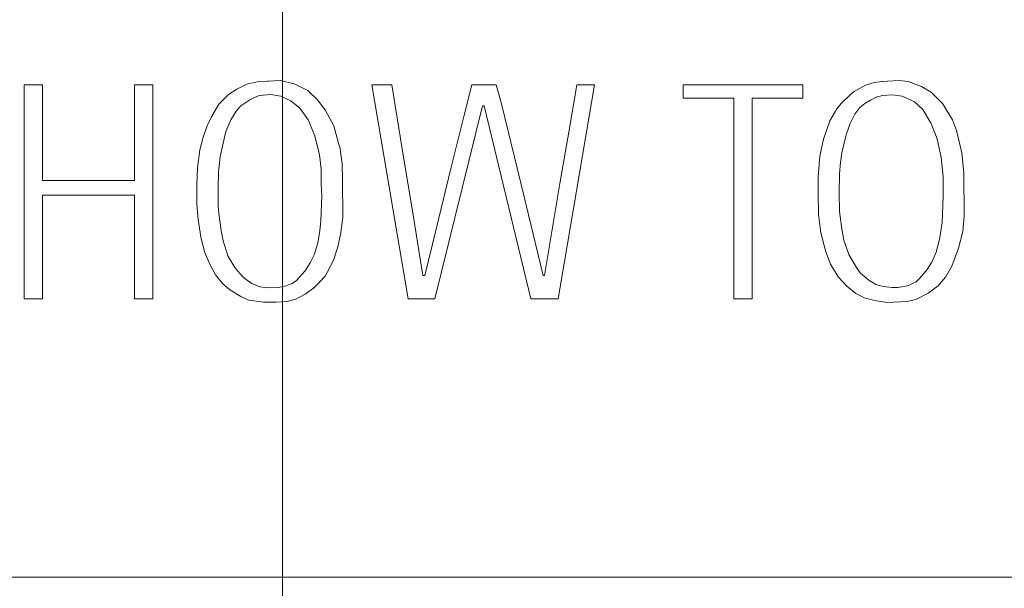
# Model space of a CAD drawing. Units: millimetres. Extents: x -201 to 201, y -137 to 140.
# Drawn here: x -125 to -117, y 21 to 26 of the extents above; entities that cross this region are included whole.
import ezdxf

# ---------------------------------------------------------------- set-up
doc = ezdxf.new("R2010")
doc.units = ezdxf.units.MM
doc.linetypes.add('JWW_CENTERX2', pattern=[27.093333, 22.013333, -1.693333, 1.693333, -1.693333])
doc.layers.add('_0-0_', color=7, linetype='Continuous')
doc.layers.add('_0-1_', color=7, linetype='Continuous')

msp = doc.modelspace()

# ---------------------------------------------------------------- linework, layer by layer
at = {"layer": '_0-0_', "color": 7, "linetype": 'Continuous', "lineweight": 5}
for p, q in [((-125.4057, 24.9621), (-125.4057, 23.0662)), ((-125.2435, 24.9621), (-125.4057, 24.9621)), ((-125.2435, 24.1131), (-125.2435, 24.9621)), ((-124.2673, 24.9621), (-124.4294, 24.9621)), ((-124.4294, 24.9621), (-124.4294, 24.1131)), ((-124.2673, 23.0662), (-124.2673, 24.9621)), ((-123.4333, 24.9671), (-123.5232, 24.9222)), ((-123.3277, 24.9896), (-123.4333, 24.9671)), ((-123.243, 24.9938), (-123.3277, 24.9896)), ((-123.1345, 24.9986), (-123.2498, 24.9935)), ((-123.0154, 24.9694), (-123.1345, 24.9986)), ((-122.8941, 24.911), (-123.0154, 24.9694)), ((-122.3274, 24.9621), (-122.0051, 23.0662)), ((-122.1513, 24.9621), (-122.3274, 24.9621)), ((-122.0593, 24.3945), (-122.1513, 24.9621)), ((-121.443, 24.9621), (-121.5104, 24.6927)), ((-121.2256, 24.9621), (-121.443, 24.9621)), ((-121.1806, 24.792), (-121.2256, 24.9621)), ((-120.6785, 23.0662), (-120.3562, 24.9621)), ((-120.5136, 24.9621), (-120.5842, 24.5413)), ((-120.3562, 24.9621), (-120.5136, 24.9621)), ((-119.5725, 24.9621), (-119.5725, 24.8421)), ((-118.5122, 24.9621), (-119.5725, 24.9621)), ((-118.5122, 24.8421), (-118.5122, 24.9621)), ((-117.9562, 24.9579), (-118.0572, 24.9037)), ((-117.8797, 24.9826), (-117.9562, 24.9579)), ((-117.8055, 24.9914), (-117.8797, 24.9826)), ((-117.6579, 24.9998), (-117.8119, 24.9908)), ((-117.579, 24.99), (-117.6579, 24.9998)), ((-117.4607, 24.9481), (-117.579, 24.99)), ((-117.3769, 24.8963), (-117.4607, 24.9481)), ((-123.5973, 24.875), (-123.6804, 24.7896)), ((-123.5232, 24.9222), (-123.5973, 24.875)), ((-123.3614, 24.8525), (-123.4086, 24.8278)), ((-123.321, 24.866), (-123.3614, 24.8525)), ((-123.2221, 24.875), (-123.321, 24.866)), ((-123.1322, 24.8615), (-123.2221, 24.875)), ((-123.0446, 24.8211), (-123.1322, 24.8615)), ((-122.8042, 24.8256), (-122.8941, 24.911)), ((-119.5725, 24.8421), (-119.1232, 24.8421)), ((-119.1232, 24.8421), (-119.1232, 23.0662)), ((-118.9619, 23.0662), (-118.9619, 24.8421)), ((-118.9619, 24.8421), (-118.5122, 24.8421)), ((-118.0843, 24.8815), (-118.1731, 24.7977)), ((-118.0572, 24.9037), (-118.0843, 24.8815)), ((-117.8627, 24.8524), (-117.9143, 24.8248)), ((-117.8058, 24.8667), (-117.8705, 24.8493)), ((-117.722, 24.8741), (-117.8058, 24.8667)), ((-117.6333, 24.8618), (-117.722, 24.8741)), ((-117.5248, 24.81), (-117.6333, 24.8618)), ((-117.2758, 24.7977), (-117.3769, 24.8963)), ((-123.6804, 24.7896), (-123.7478, 24.6795)), ((-123.4872, 24.7762), (-123.5276, 24.729)), ((-123.4086, 24.8278), (-123.4872, 24.7762)), ((-122.9637, 24.7559), (-123.0446, 24.8211)), ((-122.8918, 24.6503), (-122.9637, 24.7559)), ((-122.7368, 24.7335), (-122.8042, 24.8256)), ((-121.769, 23.0662), (-121.3487, 24.7762)), ((-121.3487, 24.7762), (-121.3337, 24.7762)), ((-121.3337, 24.7762), (-120.9183, 23.0662)), ((-121.0066, 24.0783), (-121.1806, 24.792)), ((-118.1731, 24.7977), (-118.21, 24.7484)), ((-118.0079, 24.7607), (-118.0523, 24.7016)), ((-117.9636, 24.7952), (-118.0079, 24.7607)), ((-117.9143, 24.8248), (-117.9636, 24.7952)), ((-117.4508, 24.7435), (-117.5248, 24.81)), ((-117.1871, 24.6523), (-117.2758, 24.7977)), ((-123.7478, 24.6795), (-123.786, 24.5987)), ((-123.5276, 24.729), (-123.5748, 24.6526)), ((-122.6627, 24.5987), (-122.7368, 24.7335)), ((-121.5104, 24.6927), (-121.6278, 24.2206)), ((-118.21, 24.7484), (-118.2717, 24.6424)), ((-118.0523, 24.7016), (-118.0917, 24.6178)), ((-117.3769, 24.6178), (-117.4508, 24.7435)), ((-123.786, 24.5987), (-123.8197, 24.4976)), ((-123.5748, 24.6526), (-123.6198, 24.547)), ((-122.8312, 24.511), (-122.8918, 24.6503)), ((-122.6143, 24.4119), (-122.6627, 24.5987)), ((-118.2717, 24.6424), (-118.3284, 24.4797)), ((-118.0917, 24.6178), (-118.1262, 24.529)), ((-117.3227, 24.4822), (-117.3769, 24.6178)), ((-117.1526, 24.5586), (-117.1871, 24.6523)), ((-123.8197, 24.4976), (-123.8489, 24.3852)), ((-123.6198, 24.547), (-123.6445, 24.4459)), ((-122.7907, 24.3425), (-122.8312, 24.511)), ((-120.5842, 24.5413), (-120.6633, 24.0873)), ((-118.1262, 24.529), (-118.1435, 24.46)), ((-117.1033, 24.3589), (-117.1526, 24.5586)), ((-123.6445, 24.4459), (-123.6692, 24.3246)), ((-122.5885, 24.2617), (-122.611, 24.4122)), ((-118.3284, 24.4797), (-118.3604, 24.3294)), ((-118.1435, 24.46), (-118.1657, 24.3589)), ((-117.2882, 24.3195), (-117.3227, 24.4822)), ((-123.8489, 24.3852), (-123.8691, 24.228)), ((-123.6692, 24.3246), (-123.6849, 24.1898)), ((-122.775, 24.2145), (-122.7905, 24.3424)), ((-121.9576, 23.7891), (-122.0593, 24.3945)), ((-118.3604, 24.3294), (-118.3777, 24.1445)), ((-118.1657, 24.3589), (-118.178, 24.2751)), ((-117.2709, 24.1494), (-117.2882, 24.3195)), ((-117.086, 24.179), (-117.1033, 24.3589)), ((-122.5863, 24.1179), (-122.5885, 24.2617)), ((-118.178, 24.2751), (-118.1879, 24.1741)), ((-123.8691, 24.228), (-123.8759, 24.0752)), ((-123.6849, 24.1898), (-123.6872, 24.0527)), ((-122.775, 24.0819), (-122.775, 24.2145)), ((-121.6278, 24.2206), (-121.7588, 23.683)), ((-118.3777, 24.1445), (-118.3752, 24.0065)), ((-118.1879, 24.1741), (-118.1903, 24.004)), ((-117.2709, 23.9744), (-117.2709, 24.1494)), ((-117.0836, 23.7994), (-117.086, 24.179)), ((-124.4294, 24.1131), (-125.2435, 24.1131)), ((-123.8759, 24.0752), (-123.8759, 23.9045)), ((-122.7705, 23.9763), (-122.775, 24.0819)), ((-122.5841, 23.7876), (-122.5863, 24.1179)), ((-120.8093, 23.2748), (-121.0066, 24.0783)), ((-120.6633, 24.0873), (-120.7986, 23.2748)), ((-125.2435, 23.0662), (-125.2435, 23.9861)), ((-125.2435, 23.9861), (-124.4294, 23.9861)), ((-124.4294, 23.9861), (-124.4294, 23.0662)), ((-123.6872, 24.0527), (-123.6872, 23.8865)), ((-122.7773, 23.7584), (-122.7705, 23.9763)), ((-118.3752, 24.0065), (-118.3727, 23.8167)), ((-118.1903, 24.004), (-118.1879, 23.8388)), ((-117.2783, 23.7427), (-117.2709, 23.9744)), ((-123.8759, 23.9045), (-123.8646, 23.7697)), ((-123.6872, 23.8865), (-123.6827, 23.8213)), ((-123.6827, 23.8213), (-123.6602, 23.673)), ((-118.3727, 23.8167), (-118.353, 23.6515)), ((-118.1879, 23.8388), (-118.1681, 23.686)), ((-117.0959, 23.6638), (-117.0836, 23.7994)), ((-123.8646, 23.7697), (-123.8422, 23.6169)), ((-122.7885, 23.6708), (-122.7773, 23.7584)), ((-122.6043, 23.6371), (-122.5841, 23.7876)), ((-121.8744, 23.2748), (-121.9576, 23.7891)), ((-117.303, 23.5924), (-117.2783, 23.7427)), ((-123.6602, 23.673), (-123.6445, 23.5809)), ((-122.8065, 23.5607), (-122.7885, 23.6708)), ((-122.629, 23.527), (-122.6043, 23.6371)), ((-121.7588, 23.683), (-121.858, 23.2748)), ((-118.353, 23.6515), (-118.3086, 23.4839)), ((-118.1681, 23.686), (-118.1484, 23.585)), ((-117.1329, 23.5159), (-117.0959, 23.6638)), ((-123.8422, 23.6169), (-123.8085, 23.4843)), ((-123.6445, 23.5809), (-123.6018, 23.4484)), ((-122.8379, 23.4574), (-122.8065, 23.5607)), ((-118.1484, 23.585), (-118.1041, 23.4592)), ((-117.3325, 23.4814), (-117.303, 23.5924)), ((-123.8085, 23.4843), (-123.7613, 23.3742)), ((-123.6018, 23.4484), (-123.5389, 23.345)), ((-122.8739, 23.3855), (-122.8379, 23.4574)), ((-122.6627, 23.4192), (-122.629, 23.527)), ((-118.3086, 23.4839), (-118.2667, 23.373)), ((-118.1041, 23.4592), (-118.0375, 23.3434)), ((-117.3695, 23.3902), (-117.3325, 23.4814)), ((-117.192, 23.3557), (-117.1329, 23.5159)), ((-123.7613, 23.3742), (-123.7119, 23.2799)), ((-122.9211, 23.3113), (-122.8739, 23.3855)), ((-122.7054, 23.3316), (-122.6627, 23.4192)), ((-118.2667, 23.373), (-118.2002, 23.2621)), ((-117.4114, 23.3261), (-117.3695, 23.3902)), ((-123.7119, 23.2799), (-123.649, 23.2035)), ((-123.5389, 23.345), (-123.4962, 23.2911)), ((-123.4962, 23.2911), (-123.4602, 23.2529)), ((-122.9929, 23.2282), (-122.9211, 23.3113)), ((-122.7413, 23.2664), (-122.7054, 23.3316)), ((-121.858, 23.2748), (-121.8744, 23.2748)), ((-120.7986, 23.2748), (-120.8093, 23.2748)), ((-118.0375, 23.3434), (-118.003, 23.2966)), ((-118.003, 23.2966), (-117.929, 23.2325)), ((-117.4804, 23.2473), (-117.4114, 23.3261)), ((-117.2487, 23.2596), (-117.192, 23.3557)), ((-123.649, 23.2035), (-123.5838, 23.1473)), ((-123.4602, 23.2529), (-123.3906, 23.2035)), ((-123.3906, 23.2035), (-123.3187, 23.1743)), ((-123.0963, 23.1788), (-123.0334, 23.2035)), ((-123.0334, 23.2035), (-122.9929, 23.2282)), ((-122.8447, 23.1608), (-122.7863, 23.217)), ((-122.7863, 23.217), (-122.7413, 23.2664)), ((-118.2002, 23.2621), (-118.1213, 23.1782)), ((-117.929, 23.2325), (-117.865, 23.193)), ((-117.865, 23.193), (-117.8009, 23.1758)), ((-117.5864, 23.1807), (-117.51, 23.2177)), ((-117.51, 23.2177), (-117.4804, 23.2473)), ((-117.3153, 23.1832), (-117.2487, 23.2596)), ((-123.5838, 23.1473), (-123.4872, 23.0867)), ((-123.3187, 23.1743), (-123.2468, 23.1653)), ((-123.2468, 23.1653), (-123.1569, 23.1675)), ((-123.1569, 23.1675), (-123.0963, 23.1788)), ((-122.9997, 23.0642), (-122.9166, 23.1091)), ((-122.9166, 23.1091), (-122.8447, 23.1608)), ((-118.1213, 23.1782), (-118.0424, 23.1142)), ((-118.0424, 23.1142), (-117.9611, 23.0723)), ((-117.8009, 23.1758), (-117.722, 23.1659)), ((-117.722, 23.1659), (-117.6702, 23.1684)), ((-117.6702, 23.1684), (-117.5864, 23.1807)), ((-117.5125, 23.0599), (-117.4015, 23.1166)), ((-117.4015, 23.1166), (-117.3153, 23.1832)), ((-125.4057, 23.0662), (-125.2435, 23.0662)), ((-124.4294, 23.0662), (-124.2673, 23.0662)), ((-123.4872, 23.0867), (-123.4153, 23.0552)), ((-123.4153, 23.0552), (-123.285, 23.0372)), ((-123.285, 23.0372), (-123.1727, 23.0372)), ((-123.1727, 23.0372), (-123.0806, 23.0417)), ((-123.0806, 23.0417), (-122.9997, 23.0642)), ((-122.0051, 23.0662), (-121.769, 23.0662)), ((-120.9183, 23.0662), (-120.6785, 23.0662)), ((-119.1232, 23.0662), (-118.9619, 23.0662)), ((-117.9611, 23.0723), (-117.86, 23.0476)), ((-117.86, 23.0476), (-117.7614, 23.0353)), ((-117.7614, 23.0353), (-117.5913, 23.0427)), ((-117.5913, 23.0427), (-117.5125, 23.0599)), ((-126.4954, 20.6038), (-115.8264, 20.6038))]:
    msp.add_line(p, q, dxfattribs=at)
at = {"layer": '_0-1_', "color": 7, "linetype": 'JWW_CENTERX2', "lineweight": 5}
msp.add_line((-123.1193, 56.0176), (-123.1193, -121.8099), dxfattribs=at)

doc.saveas('drawing.dxf')
